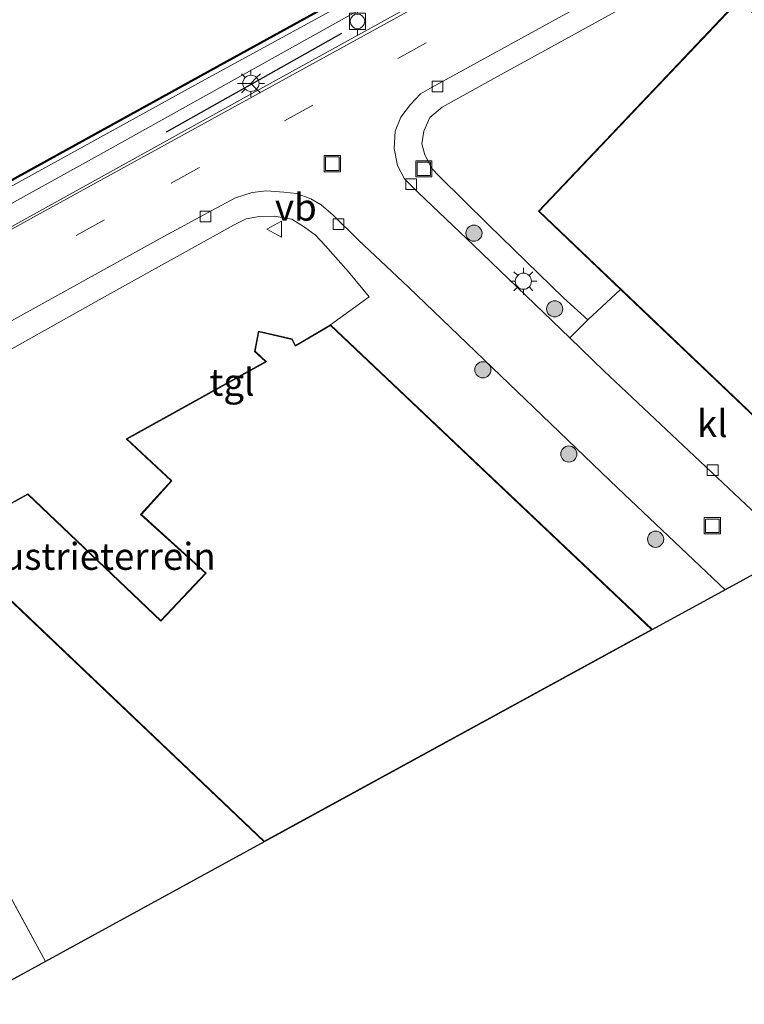
# Model space of a CAD drawing. Units: metres. Extents: x 170481 to 180003, y 362499 to 368752.
# Drawn here: x 176332 to 176399, y 362702 to 362794 of the extents above; entities that cross this region are included whole.
import ezdxf
from ezdxf.enums import TextEntityAlignment as Align

# ---------------------------------------------------------------- set-up
doc = ezdxf.new("R2010")
doc.units = ezdxf.units.M
doc.linetypes.add('IE-TERREINAFSCHEIDING', pattern=[10, 8, -2])
doc.linetypes.add('VW-3-9_STREEP', pattern=[12, 3, -9])
doc.layers.get('0').update_dxf_attribs({"lineweight": 25})
for name, color, linetype, lineweight in [('B-ME-GC-DAMWAND-GV-B6', 10, 'Continuous', 25), ('B-ME-GC-DAMWAND-L-B1', 10, 'Continuous', 25), ('B-ME-GR-BOMENSTRUIKEN-GV-B6', 93, 'Continuous', 18), ('B-ME-GR-BOOM-S-B1', 93, 'Continuous', 18), ('B-ME-GW-KRUINLIJN-L-B1', 93, 'Continuous', 18), ('B-ME-GW-TEENLIJN-L-B1', 93, 'Continuous', 18), ('B-ME-IE-GRASLAND-GV-B6', 93, 'Continuous', 18), ('B-ME-IE-GRONDWERKLIJN-GROND_INGERICHT-GV-B6', 253, 'Continuous', 18), ('B-ME-IE-INRICHTINGSELEMENT-S-B1', 253, 'Continuous', 18), ('B-ME-IE-MEUBILAIR_WEGMEUBILAIR-LICHTMAST-S-B1', 8, 'Continuous', 18), ('B-ME-IE-TERREINAFSCHEIDING-RASTERHEKWERK-L-B1', 8, 'IE-TERREINAFSCHEIDING', 18), ('B-ME-IE-TERREINAFSCHEIDING-SCHRIKHEK-L-B1', 10, 'Continuous', 25), ('B-ME-KG-KADASTRAAL-DAKRAND-L-B1', 13, 'Continuous', 18), ('B-ME-KG-KADASTRAAL-OPNAMEDTMGRENS-L-B1', 10, 'Continuous', 25), ('B-ME-OB-WATERLIJN-L-B1', 133, 'OB-WATERLIJN', 18), ('B-ME-OG-BEBOUWING-GV-B6', 173, 'Continuous', 18), ('B-ME-OG-WATER-GV-B6', 153, 'Continuous', 18), ('B-ME-VH-VERH_SOORT-BITUMEN-GV-B6', 8, 'IE-TERREINAFSCHEIDING-NATUURLIJK-HOUTWAL', 18), ('B-ME-VH-VERH_SOORT-KLINKERS-GV-B6', 8, 'IE-TERREINAFSCHEIDING-NATUURLIJK-HOUTWAL', 18), ('B-ME-VH-VERH_SOORT-TEGELS-GV-B6', 8, 'Continuous', 18), ('B-ME-VV-BOLDER-S-B1', 213, 'Continuous', 18), ('B-ME-VV-KOLK-S-B1', 8, 'Continuous', 18), ('B-ME-VW-MARKERING-39STREEP-015-L-B1', 255, 'VW-3-9_STREEP', 18), ('B-ME-VW-MARKERING-STREEP-015-L-B1', 7, 'Continuous', 18), ('B-ME-VW-MEUBILAIR_WEGMEUBILAIR-RONA-S-B1', 8, 'Continuous', 18), ('B-ME-VW-MEUBILAIR_WEGMEUBILAIR-VERKEERSBORD-S-B1', 8, 'Continuous', 18)]:
    doc.layers.add(name, color=color, linetype=linetype, lineweight=lineweight)
doc.styles.add('NLCS-ISO', font='NLCS-ISO.TTF')
doc.linetypes.add('IE-TERREINAFSCHEIDING-NATUURLIJK-HOUTWAL', pattern='A,7,-1.5,[67,NLCS.SHX,S=0.75,R=45,X=0,Y=0],-1.5,7,-1.5,[70,NLCS.SHX,S=0.75,R=0,X=0,Y=0],-1.5', length=20)
doc.linetypes.add('OB-WATERLIJN', pattern='A,10,[32,NLCS.SHX,S=2,R=0,X=0,Y=0],-12', length=22)

# ---------------------------------------------------------------- blocks, each defined once
blk = doc.blocks.new('bolder')
for p, q in [((-0.75, 0), (-1.25, 0)), ((-0.75, 0.75), (-0.75, -0.75)), ((0.75, 0.75), (-0.75, 0.75)), ((0.75, -0.75), (0.75, 0.75)), ((0.75, 0), (1.25, 0)), ((-0.75, -0.75), (0.75, -0.75))]:
    blk.add_line(p, q)
blk.add_circle((0, 0), 0.673)
blk = doc.blocks.new('put')
for p, q in [((0.75, 0.75), (-0.75, 0.75)), ((-0.75, 0.75), (-0.75, -0.75)), ((0.75, -0.75), (0.75, 0.75)), ((-0.75, -0.75), (0.75, -0.75))]:
    blk.add_line(p, q)
blk.add_lwpolyline([(-0.625, 0.625), (0.625, 0.625), (0.625, -0.625), (-0.625, -0.625)], close=True)
blk = doc.blocks.new('verkeersbord')
for p, q in [((0, 0.75), (-0.75, -0.625)), ((0.75, -0.625), (0, 0.75)), ((-0.75, -0.625), (0.75, -0.625))]:
    blk.add_line(p, q)
blk = doc.blocks.new('wegwijzer')
for q in [(-0.53, -0.53), (0, 0.75), (0.53, -0.53)]:
    blk.add_line((0, 0), q)
blk.add_circle((0, 0), 0.75)
blk = doc.blocks.new('boom')
blk.add_hatch(color=256).paths.add_polyline_path([(-0.75, 0, 1), (0.75, 0, 1)])
blk.add_circle((0, 0), 0.75)
blk = doc.blocks.new('kolk')
blk.add_lwpolyline([(-0.5, -0.5), (0.5, -0.5), (0.5, 0.5), (-0.5, 0.5)], close=True)
blk = doc.blocks.new('lantaarnpaal')
for p, q in [((0, 0.75), (0, 1.25)), ((-0.75, 0), (-1.25, 0)), ((-0.884, 0.884), (-0.53, 0.53)), ((0.53, 0.53), (0.884, 0.884)), ((0.75, 0), (1.25, 0)), ((-0.53, -0.53), (-0.884, -0.884)), ((0, -0.75), (0, -1.25)), ((0.53, -0.53), (0.884, -0.884))]:
    blk.add_line(p, q)
blk.add_circle((0, 0), 0.75)

msp = doc.modelspace()

# ---------------------------------------------------------------- linework, layer by layer
at = {"layer": 'B-ME-GC-DAMWAND-GV-B6'}
for points in [[(176295.78, 362759.733, 33.7), (176322.725, 362774.561, 33.7), (176350.147, 362789.68, 33.7), (176381.398, 362806.901, 33.7)], [(176381.446, 362806.813, 34.333), (176350.195, 362789.592, 34.321), (176322.773, 362774.473, 34.353), (176295.828, 362759.645, 34.417), (176295.78, 362759.733, 33.7)]]:
    msp.add_polyline3d(points, dxfattribs=at)
at = {"layer": 'B-ME-GC-DAMWAND-L-B1'}
msp.add_polyline3d([(176295.804, 362759.689, 34.417), (176322.749, 362774.517, 34.353), (176350.171, 362789.636, 34.321), (176381.422, 362806.857, 34.333), (176407.605, 362821.368, 34.361), (176439.194, 362838.707, 34.361), (176468.886, 362855.069, 34.345), (176498.709, 362871.463, 34.329), (176528.918, 362888.093, 34.325), (176558.695, 362904.598, 34.341), (176591.262, 362922.573, 34.349), (176622.455, 362939.73, 34.353), (176646.938, 362953.162, 34.353), (176657.212, 362958.759, 34.36)], dxfattribs=at)
at = {"layer": 'B-ME-GR-BOMENSTRUIKEN-GV-B6'}
msp.add_polyline3d([(176333.956, 362706.452, 35.008), (176326.69, 362702.476, 34.513), (176302.28, 362747.693, 35.702), (176308.251, 362750.99, 35.723), (176309.998, 362750.947, 35.751), (176315.514, 362740.57, 35.826), (176329.159, 362715.225, 35.566), (176333.956, 362706.452, 35.008)], dxfattribs=at)
at = {"layer": 'B-ME-GW-KRUINLIJN-L-B1'}
msp.add_polyline3d([(176296.705, 362758.02, 35.375), (176316.99, 362769.157, 35.315), (176339.664, 362781.714, 35.319), (176367.636, 362797.322, 35.431), (176399.316, 362814.68, 35.343), (176427.712, 362830.28, 35.343), (176458.696, 362847.557, 35.211), (176484.74, 362861.758, 35.211), (176516.29, 362879.146, 35.167), (176545.236, 362894.971, 35.171), (176577.751, 362913.012, 35.139), (176610.909, 362931.202, 35.183), (176635.642, 362944.901, 35.159), (176658.106, 362957.123, 35.19)], dxfattribs=at)
at = {"layer": 'B-ME-GW-TEENLIJN-L-B1'}
msp.add_polyline3d([(176657.445, 362958.334, 34.448), (176630.399, 362943.526, 34.449), (176607.527, 362930.882, 34.505), (176575.608, 362913.321, 34.393), (176549.671, 362899.088, 34.457), (176521.146, 362883.356, 34.385), (176495.757, 362869.334, 34.385), (176467.429, 362853.783, 34.397), (176436.228, 362836.487, 34.465), (176405.643, 362819.594, 34.489), (176373.795, 362801.984, 34.441), (176347.803, 362787.761, 34.505), (176324.209, 362774.785, 34.421), (176296.043, 362759.246, 34.453)], dxfattribs=at)
at = {"layer": 'B-ME-IE-GRASLAND-GV-B6'}
for points in [[(176391.486, 362808.176, 35.574), (176352.332, 362786.555, 35.666), (176315.266, 362766.057, 35.566), (176297.591, 362756.379, 35.558), (176296.705, 362758.02, 35.375), (176316.99, 362769.157, 35.315), (176339.664, 362781.714, 35.319), (176367.636, 362797.322, 35.431)], [(176295.828, 362759.645, 34.417), (176322.773, 362774.473, 34.353), (176350.195, 362789.592, 34.321), (176381.446, 362806.813, 34.333)], [(176373.795, 362801.984, 34.441), (176347.803, 362787.761, 34.505), (176324.209, 362774.785, 34.421), (176296.043, 362759.246, 34.453), (176295.828, 362759.645, 34.417)], [(176296.043, 362759.246, 34.453), (176324.209, 362774.785, 34.421), (176347.803, 362787.761, 34.505), (176373.795, 362801.984, 34.441)], [(176367.636, 362797.322, 35.431), (176339.664, 362781.714, 35.319), (176316.99, 362769.157, 35.315), (176296.705, 362758.02, 35.375), (176296.043, 362759.246, 34.453)]]:
    msp.add_polyline3d(points, dxfattribs=at)
at = {"layer": 'B-ME-IE-GRONDWERKLIJN-GROND_INGERICHT-GV-B6'}
for points in [[(176387.292, 362768.82, 35.427), (176384.257, 362765.989, 35.531), (176382.001, 362768.045, 35.558), (176375.051, 362774.791, 35.598), (176370.453, 362779.327, 35.598), (176369.797, 362780.045, 35.598), (176369.121, 362781.286, 35.602), (176368.848, 362782.311, 35.65), (176369.058, 362783.497, 35.65), (176369.613, 362784.756, 35.65), (176370.749, 362785.733, 35.65), (176375.27, 362788.223, 35.574), (176390.554, 362796.671, 35.606), (176414.514, 362809.691, 35.606), (176436.815, 362821.888, 35.411), (176439.137, 362823.166, 35.4), (176439.733, 362822.124, 35.443), (176423.952, 362805.436, 35.5), (176420.25, 362808.877, 35.5), (176403.319, 362790.897, 35.5), (176398.304, 362795.732, 35.5), (176379.668, 362776.086, 35.5), (176387.292, 362768.82, 35.427)], [(176319.464, 362756.917, 35.65), (176339.433, 362768.135, 35.499), (176351.465, 362774.82, 35.646), (176352.577, 362775.373, 35.65), (176353.76, 362775.594, 35.65), (176355.165, 362775.611, 35.65), (176356.813, 362775.338, 35.654), (176357.986, 362774.601, 35.65), (176358.985, 362773.834, 35.65), (176359.907, 362772.877, 35.55), (176362.061, 362770.442, 35.598), (176363.976, 362768.14, 35.483), (176360.393, 362765.525, 35.515)], [(176360.393, 362765.525, 35.515), (176357.144, 362763.613, 35.4), (176356.827, 362764.212, 35.4), (176353.71, 362764.945, 35.4), (176353.344, 362763.052, 35.4), (176354.352, 362762.109, 35.4), (176341.428, 362754.936, 35.4), (176345.6, 362751.063, 35.4), (176342.777, 362747.935, 35.4), (176348.778, 362742.493, 35.4), (176344.657, 362738.088, 35.4), (176332.309, 362749.855, 35.4), (176324.683, 362745.637, 35.4), (176354.234, 362717.548, 35.2), (176333.956, 362706.452, 35.008), (176329.159, 362715.225, 35.566)]]:
    msp.add_polyline3d(points, dxfattribs=at)
at = {"layer": 'B-ME-IE-TERREINAFSCHEIDING-RASTERHEKWERK-L-B1'}
msp.add_polyline3d([(176302.28, 362747.693, 35.702), (176308.251, 362750.99, 35.723), (176309.998, 362750.947, 35.751), (176315.514, 362740.57, 35.826), (176329.159, 362715.225, 35.566), (176333.956, 362706.452, 35.008)], dxfattribs=at)
at = {"layer": 'B-ME-IE-TERREINAFSCHEIDING-SCHRIKHEK-L-B1'}
msp.add_polyline3d([(176345.183, 362783.425, 36.484), (176353.66, 362788.2, 36.484), (176361.43, 362792.596, 36.405)], dxfattribs=at)
at = {"layer": 'B-ME-KG-KADASTRAAL-DAKRAND-L-B1'}
for points in [[(176379.739, 362776.088, 42.918), (176398.306, 362795.661, 43.122), (176403.321, 362790.826, 43.102), (176420.252, 362808.807, 43.034), (176423.954, 362805.366, 42.942), (176439.735, 362822.053, 43), (176469.356, 362794.198, 42.962), (176469.611, 362794.527, 42.962), (176478.946, 362785.844, 42.962), (176409.42, 362747.8, 42.974), (176379.739, 362776.088, 42.918)], [(176390.157, 362737.26, 39.769), (176354.242, 362717.609, 42.85), (176324.767, 362745.626, 40.567), (176332.301, 362749.793, 40.607), (176344.659, 362738.017, 42.778), (176348.849, 362742.496, 42.822), (176342.848, 362747.939, 38.189), (176345.67, 362751.066, 40.535), (176341.513, 362754.926, 40.643), (176354.436, 362762.099, 40.34), (176353.398, 362763.07, 37.47), (176353.749, 362764.884, 37.478), (176356.793, 362764.169, 37.478), (176357.124, 362763.543, 40.348), (176360.386, 362765.463, 40.34), (176390.157, 362737.26, 39.769)]]:
    msp.add_polyline3d(points, dxfattribs=at)
at = {"layer": 'B-ME-KG-KADASTRAAL-OPNAMEDTMGRENS-L-B1'}
msp.add_polyline3d([(176494.819, 362794.496, 34.537), (176479.031, 362785.833, 34.6), (176409.412, 362747.739, 35.2), (176403.542, 362744.527, 35.191), (176396.991, 362740.943, 35.191), (176390.241, 362737.249, 35.2), (176354.234, 362717.548, 35.2), (176333.956, 362706.452, 35.008), (176326.69, 362702.476, 34.513)], dxfattribs=at)
at = {"layer": 'B-ME-OB-WATERLIJN-L-B1'}
msp.add_polyline3d([(176657.188, 362958.803, 33.7), (176646.914, 362953.206, 33.7), (176622.431, 362939.774, 33.7), (176591.238, 362922.617, 33.7), (176558.671, 362904.642, 33.7), (176528.894, 362888.137, 33.7), (176498.685, 362871.507, 33.7), (176468.862, 362855.113, 33.7), (176439.17, 362838.751, 33.7), (176407.581, 362821.412, 33.7), (176381.398, 362806.901, 33.7), (176350.147, 362789.68, 33.7), (176322.725, 362774.561, 33.7), (176295.78, 362759.733, 33.7)], dxfattribs=at)
at = {"layer": 'B-ME-OG-BEBOUWING-GV-B6'}
for points in [[(176409.412, 362747.739, 35.2), (176387.292, 362768.82, 35.427), (176379.668, 362776.086, 35.5), (176398.304, 362795.732, 35.5), (176403.319, 362790.897, 35.5), (176420.25, 362808.877, 35.5), (176423.952, 362805.436, 35.5), (176439.733, 362822.124, 35.443), (176451.964, 362810.622, 34.916), (176469.35, 362794.272, 34.7), (176469.605, 362794.601, 34.7), (176479.031, 362785.833, 34.6), (176409.412, 362747.739, 35.2)], [(176360.393, 362765.525, 35.515), (176390.241, 362737.249, 35.2), (176354.234, 362717.548, 35.2), (176324.683, 362745.637, 35.4), (176332.309, 362749.855, 35.4), (176344.657, 362738.088, 35.4), (176348.778, 362742.493, 35.4), (176342.777, 362747.935, 35.4), (176345.6, 362751.063, 35.4), (176341.428, 362754.936, 35.4), (176354.352, 362762.109, 35.4), (176353.344, 362763.052, 35.4), (176353.71, 362764.945, 35.4), (176356.827, 362764.212, 35.4), (176357.144, 362763.613, 35.4), (176360.393, 362765.525, 35.515)]]:
    msp.add_polyline3d(points, dxfattribs=at)
at = {"layer": 'B-ME-OG-WATER-GV-B6'}
msp.add_polyline3d([(176381.398, 362806.901, 33.7), (176350.147, 362789.68, 33.7), (176322.725, 362774.561, 33.7), (176295.78, 362759.733, 33.7), (176283.602, 362782.292, 33.7)], dxfattribs=at)
at = {"layer": 'B-ME-VH-VERH_SOORT-BITUMEN-GV-B6'}
for points in [[(176396.991, 362740.943, 35.191), (176387.04, 362750.366, 35.351), (176367.622, 362769.035, 35.431), (176362.978, 362773.376, 35.515), (176360.635, 362775.716, 35.499), (176359.512, 362776.647, 35.499), (176358.559, 362777.208, 35.499), (176357.231, 362777.711, 35.499), (176356.064, 362777.851, 35.499), (176354.451, 362777.955, 35.499), (176353.132, 362777.809, 35.499), (176351.578, 362777.316, 35.499), (176349.377, 362776.15, 35.423), (176344.591, 362773.546, 35.419), (176326.133, 362763.339, 35.451), (176301.187, 362749.718, 35.562), (176297.591, 362756.379, 35.558), (176315.266, 362766.057, 35.566), (176352.332, 362786.555, 35.666), (176391.486, 362808.176, 35.574)], [(176383.506, 362795.111, 35.487), (176372.688, 362789.153, 35.487), (176369.819, 362787.57, 35.487), (176368.72, 362786.957, 35.515), (176367.8, 362785.959, 35.519), (176366.9, 362784.81, 35.519), (176366.378, 362783.508, 35.495), (176366.281, 362781.876, 35.495), (176366.596, 362780.309, 35.495), (176367.244, 362779.085, 35.491), (176368.536, 362777.773, 35.511), (176373.663, 362772.92, 35.543), (176382.59, 362764.305, 35.413), (176385.742, 362761.263, 35.367), (176398.882, 362748.881, 35.195), (176403.542, 362744.527, 35.191), (176396.991, 362740.943, 35.191)]]:
    msp.add_polyline3d(points, dxfattribs=at)
at = {"layer": 'B-ME-VH-VERH_SOORT-KLINKERS-GV-B6'}
msp.add_polyline3d([(176409.412, 362747.739, 35.2), (176403.542, 362744.527, 35.191), (176398.882, 362748.881, 35.195), (176385.742, 362761.263, 35.367), (176382.59, 362764.305, 35.413), (176384.257, 362765.989, 35.531), (176387.292, 362768.82, 35.427), (176409.412, 362747.739, 35.2)], dxfattribs=at)
at = {"layer": 'B-ME-VH-VERH_SOORT-TEGELS-GV-B6'}
for points in [[(176390.554, 362796.671, 35.606), (176375.27, 362788.223, 35.574), (176370.749, 362785.733, 35.65), (176369.613, 362784.756, 35.65), (176369.058, 362783.497, 35.65), (176368.848, 362782.311, 35.65), (176369.121, 362781.286, 35.602), (176369.797, 362780.045, 35.598), (176370.453, 362779.327, 35.598), (176375.051, 362774.791, 35.598), (176382.001, 362768.045, 35.558), (176384.257, 362765.989, 35.531), (176382.59, 362764.305, 35.413), (176373.663, 362772.92, 35.543), (176368.536, 362777.773, 35.511), (176367.244, 362779.085, 35.491), (176366.596, 362780.309, 35.495), (176366.281, 362781.876, 35.495), (176366.378, 362783.508, 35.495), (176366.9, 362784.81, 35.519), (176367.8, 362785.959, 35.519), (176368.72, 362786.957, 35.515), (176369.819, 362787.57, 35.487), (176372.688, 362789.153, 35.487), (176383.506, 362795.111, 35.487)], [(176326.133, 362763.339, 35.451), (176344.591, 362773.546, 35.419), (176349.377, 362776.15, 35.423), (176351.578, 362777.316, 35.499), (176353.132, 362777.809, 35.499), (176354.451, 362777.955, 35.499), (176356.064, 362777.851, 35.499), (176357.231, 362777.711, 35.499), (176358.559, 362777.208, 35.499), (176359.512, 362776.647, 35.499), (176360.635, 362775.716, 35.499), (176362.978, 362773.376, 35.515), (176367.622, 362769.035, 35.431), (176387.04, 362750.366, 35.351), (176396.991, 362740.943, 35.191), (176390.241, 362737.249, 35.2), (176360.393, 362765.525, 35.515)], [(176360.393, 362765.525, 35.515), (176363.976, 362768.14, 35.483), (176362.061, 362770.442, 35.598), (176359.907, 362772.877, 35.55), (176358.985, 362773.834, 35.65), (176357.986, 362774.601, 35.65), (176356.813, 362775.338, 35.654), (176355.165, 362775.611, 35.65), (176353.76, 362775.594, 35.65), (176352.577, 362775.373, 35.65), (176351.465, 362774.82, 35.646), (176339.433, 362768.135, 35.499), (176319.464, 362756.917, 35.65)]]:
    msp.add_polyline3d(points, dxfattribs=at)
at = {"layer": 'B-ME-VW-MARKERING-39STREEP-015-L-B1'}
msp.add_polyline3d([(176660.975, 362951.87, 35.354), (176629.911, 362934.819, 35.327), (176580.688, 362907.779, 35.283), (176534.397, 362882.358, 35.423), (176485.18, 362855.315, 35.447), (176436.135, 362828.484, 35.503), (176379.764, 362797.481, 35.554), (176339.411, 362775.258, 35.586), (176299.315, 362753.184, 35.57)], dxfattribs=at)
at = {"layer": 'B-ME-VW-MARKERING-STREEP-015-L-B1'}
msp.add_polyline3d([(176297.727, 362756.126, 35.554), (176333.75, 362776.01, 35.491), (176380.32, 362801.655, 35.515), (176429.779, 362828.846, 35.439), (176473.767, 362852.991, 35.367), (176512.645, 362874.315, 35.363), (176554.617, 362897.3, 35.295), (176592.89, 362918.365, 35.352)], dxfattribs=at)

# ---------------------------------------------------------------- block references
at = {"layer": 'B-ME-GR-BOOM-S-B1', "rotation": 90}
for p in [(176373.69, 362774.03, 35.566), (176381.179, 362767.007, 35.535), (176374.52, 362761.356, 35.379), (176382.492, 362753.535, 35.363), (176390.538, 362745.63, 35.255)]:
    msp.add_blockref('boom', p, dxfattribs=at)
at = {"layer": 'B-ME-IE-INRICHTINGSELEMENT-S-B1', "rotation": 90}
for p in [(176360.551, 362780.481, 35.574), (176369.042, 362779.997, 35.598), (176395.798, 362746.883, 35.367)]:
    msp.add_blockref('put', p, dxfattribs=at)
at = {"layer": 'B-ME-IE-MEUBILAIR_WEGMEUBILAIR-LICHTMAST-S-B1', "rotation": 90}
for p in [(176353.006, 362787.933, 35.602), (176378.278, 362769.571, 35.531)]:
    msp.add_blockref('lantaarnpaal', p, dxfattribs=at)
at = {"layer": 'B-ME-VV-BOLDER-S-B1', "rotation": 90}
msp.add_blockref('bolder', (176362.888, 362793.69, 35.754), dxfattribs=at)
at = {"layer": 'B-ME-VV-KOLK-S-B1', "rotation": 90}
for p in [(176370.316, 362787.64, 35.622), (176367.863, 362778.574, 35.566), (176348.794, 362775.582, 35.626), (176361.126, 362774.866, 35.554), (176395.834, 362752.047, 35.331)]:
    msp.add_blockref('kolk', p, dxfattribs=at)
at = {"layer": 'B-ME-VW-MEUBILAIR_WEGMEUBILAIR-RONA-S-B1', "rotation": 90}
msp.add_blockref('wegwijzer', (176353.006, 362787.933, 35.602), dxfattribs=at)
at = {"layer": 'B-ME-VW-MEUBILAIR_WEGMEUBILAIR-VERKEERSBORD-S-B1', "rotation": 90}
msp.add_blockref('verkeersbord', (176355.23, 362774.407, 35.686), dxfattribs=at)

# ---------------------------------------------------------------- texts
at = {"layer": 'B-ME-IE-GRONDWERKLIJN-GROND_INGERICHT-GV-B6', "ltscale": 0.2, "style": 'NLCS-ISO'}
msp.add_text('industrieterrein', height=2.5, dxfattribs=at).set_placement((176337.266, 362744.043), align=Align.MIDDLE_CENTER)
at = {"layer": 'B-ME-VH-VERH_SOORT-KLINKERS-GV-B6', "ltscale": 0.2, "style": 'NLCS-ISO'}
msp.add_text('kl', height=2.5, dxfattribs=at).set_placement((176395.787, 362756.363), align=Align.MIDDLE_CENTER)
at = {"layer": 'B-ME-VH-VERH_SOORT-TEGELS-GV-B6', "ltscale": 0.2, "style": 'NLCS-ISO'}
msp.add_text('tgl', height=2.5, dxfattribs=at).set_placement((176351.249, 362760.2), align=Align.MIDDLE_CENTER)
at = {"layer": 'B-ME-VW-MEUBILAIR_WEGMEUBILAIR-VERKEERSBORD-S-B1', "ltscale": 0.2, "style": 'NLCS-ISO'}
msp.add_text('vb', height=2.5, dxfattribs=at).set_placement((176355.23, 362774.407, 35.686), align=Align.BOTTOM_LEFT)

doc.saveas('drawing.dxf')
